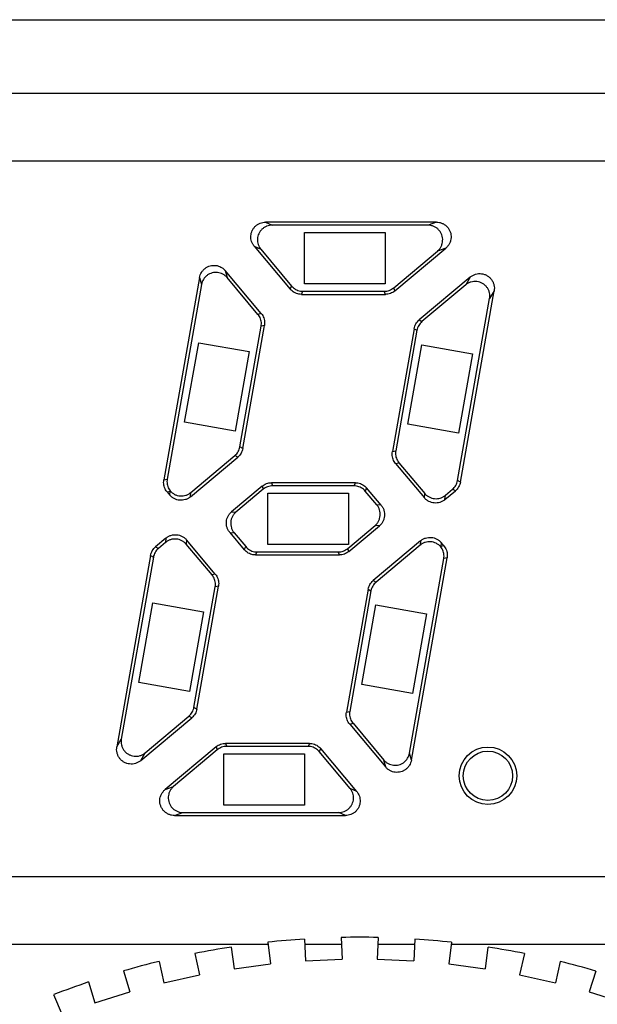
# Model space of a CAD drawing. Units: millimetres. Extents: x 60 to 505, y 94 to 422.
# Drawn here: x 111 to 119, y 298 to 311 of the extents above; entities that cross this region are included whole.
import ezdxf

# ---------------------------------------------------------------- set-up
doc = ezdxf.new("R2010")
doc.units = ezdxf.units.MM
doc.layers.add('11', color=7, linetype='CONTINUOUS')

msp = doc.modelspace()

# ---------------------------------------------------------------- linework, layer by layer
at = {"layer": '11'}
for p, q in [((103.838, 311.284), (161.588, 311.284)), ((102.838, 310.284), (162.588, 310.284)), ((131.959, 309.356), (104.216, 309.356)), ((114.058, 308.526), (114.148, 308.484)), ((116.387, 308.526), (114.058, 308.526)), ((116.387, 308.526), (116.272, 308.484)), ((116.272, 308.484), (114.148, 308.484)), ((114.588, 307.684), (114.588, 308.384)), ((114.588, 308.384), (115.688, 308.384)), ((115.688, 308.384), (115.688, 307.684)), ((113.905, 308.198), (114.395, 307.614)), ((113.905, 308.198), (113.995, 308.156)), ((113.995, 308.156), (114.414, 307.656)), ((115.804, 307.631), (116.4, 308.131)), ((115.819, 307.589), (116.515, 308.173)), ((116.515, 308.173), (116.4, 308.131)), ((113.509, 307.866), (113.535, 307.77)), ((113.999, 307.282), (113.509, 307.866)), ((113.159, 307.772), (112.673, 305.014)), ((113.159, 307.772), (113.185, 307.677)), ((113.955, 307.27), (113.535, 307.77)), ((116.847, 307.778), (116.151, 307.194)), ((116.847, 307.778), (116.786, 307.672)), ((113.185, 307.677), (112.718, 305.026)), ((114.395, 307.614), (114.414, 307.656)), ((114.548, 307.542), (114.568, 307.584)), ((114.568, 307.584), (115.676, 307.584)), ((115.688, 307.684), (114.588, 307.684)), ((115.691, 307.542), (115.676, 307.584)), ((115.819, 307.589), (115.804, 307.631)), ((116.786, 307.672), (116.19, 307.172)), ((116.713, 304.984), (117.173, 307.59)), ((117.173, 307.59), (117.111, 307.484)), ((114.548, 307.542), (115.691, 307.542)), ((116.674, 305.006), (117.111, 307.484)), ((113.999, 307.282), (113.955, 307.27)), ((116.151, 307.194), (116.19, 307.172)), ((113.709, 305.466), (113.998, 307.107)), ((113.748, 305.443), (114.043, 307.119)), ((114.043, 307.119), (113.998, 307.107)), ((116.083, 307.075), (115.787, 305.4)), ((116.121, 307.053), (115.832, 305.412)), ((116.083, 307.075), (116.121, 307.053)), ((112.956, 305.801), (113.147, 306.884)), ((113.147, 306.884), (113.836, 306.763)), ((115.997, 305.773), (116.188, 306.856)), ((116.188, 306.856), (116.878, 306.734)), ((113.836, 306.763), (113.645, 305.68)), ((116.878, 306.734), (116.687, 305.651)), ((113.645, 305.68), (112.956, 305.801)), ((116.687, 305.651), (115.997, 305.773)), ((113.748, 305.443), (113.709, 305.466)), ((113.034, 304.784), (113.679, 305.325)), ((113.039, 304.843), (113.641, 305.347)), ((113.679, 305.325), (113.641, 305.347)), ((115.787, 305.4), (115.832, 305.412)), ((115.831, 305.237), (115.876, 305.249)), ((115.831, 305.237), (116.222, 304.771)), ((115.876, 305.249), (116.227, 304.83)), ((112.673, 305.014), (112.718, 305.026)), ((114.011, 304.93), (113.596, 304.581)), ((114.011, 304.93), (114.026, 304.888)), ((114.14, 304.976), (114.155, 304.934)), ((115.283, 304.976), (114.14, 304.976)), ((115.263, 304.934), (114.155, 304.934)), ((115.283, 304.976), (115.263, 304.934)), ((115.436, 304.905), (115.416, 304.863)), ((115.633, 304.669), (115.436, 304.905)), ((116.713, 304.984), (116.674, 305.006)), ((112.717, 304.851), (112.757, 304.862)), ((112.717, 304.851), (112.753, 304.808)), ((112.753, 304.808), (112.757, 304.862)), ((113.034, 304.784), (113.039, 304.843)), ((114.026, 304.888), (113.655, 304.576)), ((114.088, 304.134), (114.088, 304.834)), ((114.088, 304.834), (115.188, 304.834)), ((115.188, 304.834), (115.188, 304.134)), ((115.574, 304.674), (115.416, 304.863)), ((116.222, 304.771), (116.227, 304.83)), ((116.503, 304.747), (116.645, 304.865)), ((116.503, 304.747), (116.508, 304.806)), ((116.508, 304.806), (116.606, 304.888)), ((116.645, 304.865), (116.606, 304.888)), ((115.633, 304.669), (115.574, 304.674)), ((113.596, 304.581), (113.655, 304.576)), ((115.178, 304.081), (115.55, 304.393)), ((115.193, 304.039), (115.609, 304.388)), ((115.609, 304.388), (115.55, 304.393)), ((112.701, 304.222), (112.56, 304.103)), ((112.701, 304.222), (112.696, 304.163)), ((113.571, 304.299), (113.769, 304.064)), ((113.571, 304.299), (113.63, 304.294)), ((113.63, 304.294), (113.788, 304.106)), ((112.56, 304.103), (112.599, 304.081)), ((112.696, 304.163), (112.599, 304.081)), ((112.983, 304.197), (112.978, 304.138)), ((113.329, 303.72), (112.978, 304.138)), ((113.373, 303.732), (112.983, 304.197)), ((113.769, 304.064), (113.788, 304.106)), ((115.188, 304.134), (114.088, 304.134)), ((116.17, 304.185), (115.525, 303.644)), ((116.165, 304.126), (115.564, 303.622)), ((116.17, 304.185), (116.165, 304.126)), ((116.452, 304.16), (116.447, 304.107)), ((116.488, 304.118), (116.447, 304.107)), ((116.488, 304.118), (116.452, 304.16)), ((112.492, 303.985), (112.032, 301.379)), ((112.53, 303.963), (112.093, 301.485)), ((112.492, 303.985), (112.53, 303.963)), ((113.922, 303.992), (113.942, 304.034)), ((113.922, 303.992), (115.065, 303.992)), ((113.942, 304.034), (115.05, 304.034)), ((115.065, 303.992), (115.05, 304.034)), ((115.193, 304.039), (115.178, 304.081)), ((116.045, 301.196), (116.531, 303.955)), ((116.531, 303.955), (116.487, 303.943)), ((116.019, 301.292), (116.487, 303.943)), ((113.373, 303.732), (113.329, 303.72)), ((113.083, 301.916), (113.373, 303.557)), ((113.122, 301.893), (113.417, 303.569)), ((113.417, 303.569), (113.373, 303.557)), ((115.525, 303.644), (115.564, 303.622)), ((115.457, 303.525), (115.161, 301.85)), ((115.495, 303.503), (115.206, 301.862)), ((115.457, 303.525), (115.495, 303.503)), ((112.331, 302.256), (112.522, 303.339)), ((112.522, 303.339), (113.211, 303.218)), ((115.372, 302.227), (115.563, 303.311)), ((115.563, 303.311), (116.252, 303.189)), ((113.211, 303.218), (113.02, 302.134)), ((116.252, 303.189), (116.061, 302.106)), ((113.02, 302.134), (112.331, 302.256)), ((116.061, 302.106), (115.372, 302.227)), ((113.122, 301.893), (113.083, 301.916)), ((115.161, 301.85), (115.206, 301.862)), ((112.357, 301.191), (113.053, 301.775)), ((112.419, 301.297), (113.015, 301.797)), ((113.053, 301.775), (113.015, 301.797)), ((115.205, 301.687), (115.25, 301.699)), ((115.205, 301.687), (115.695, 301.103)), ((115.25, 301.699), (115.67, 301.198)), ((112.032, 301.379), (112.093, 301.485)), ((113.514, 301.426), (113.529, 301.384)), ((114.657, 301.426), (113.514, 301.426)), ((114.657, 301.426), (114.637, 301.384)), ((112.357, 301.191), (112.419, 301.297)), ((113.385, 301.38), (112.689, 300.795)), ((113.4, 301.338), (112.804, 300.837)), ((113.385, 301.38), (113.4, 301.338)), ((113.488, 300.584), (113.488, 301.284)), ((113.488, 301.284), (114.588, 301.284)), ((114.637, 301.384), (113.529, 301.384)), ((114.588, 301.284), (114.588, 300.584)), ((114.81, 301.355), (114.79, 301.313)), ((115.21, 300.813), (114.79, 301.313)), ((115.3, 300.771), (114.81, 301.355)), ((116.045, 301.196), (116.019, 301.292)), ((115.695, 301.103), (115.67, 301.198)), ((112.689, 300.795), (112.804, 300.837)), ((115.3, 300.771), (115.21, 300.813)), ((112.818, 300.442), (112.933, 300.484)), ((112.933, 300.484), (115.057, 300.484)), ((114.588, 300.584), (113.488, 300.584)), ((115.147, 300.442), (115.057, 300.484)), ((112.818, 300.442), (115.147, 300.442)), ((104.216, 299.613), (131.959, 299.613)), ((114.589, 298.76), (114.602, 298.463)), ((115.089, 298.782), (115.102, 298.485)), ((115.592, 298.782), (115.579, 298.485)), ((116.092, 298.76), (116.079, 298.463)), ((114.092, 298.684), (103.838, 298.684)), ((113.592, 298.651), (113.631, 298.356)), ((114.088, 298.716), (114.126, 298.422)), ((115.093, 298.684), (114.593, 298.684)), ((116.088, 298.684), (115.588, 298.684)), ((116.593, 298.716), (116.554, 298.421)), ((132.338, 298.684), (116.589, 298.684)), ((117.089, 298.65), (117.05, 298.356)), ((112.608, 298.456), (112.672, 298.165)), ((113.096, 298.564), (113.16, 298.274)), ((114.602, 298.463), (115.102, 298.485)), ((115.579, 298.485), (116.079, 298.463)), ((117.585, 298.563), (117.52, 298.272)), ((118.073, 298.454), (118.009, 298.164)), ((112.122, 298.326), (112.211, 298.042)), ((113.631, 298.356), (114.126, 298.422)), ((116.554, 298.421), (117.05, 298.356)), ((118.559, 298.324), (118.47, 298.04)), ((112.672, 298.165), (113.16, 298.274)), ((117.52, 298.272), (118.009, 298.164)), ((111.645, 298.175), (111.734, 297.892)), ((111.171, 298.003), (111.285, 297.729)), ((111.734, 297.892), (112.211, 298.042)), ((118.47, 298.04), (118.947, 297.89))]:
    msp.add_line(p, q, dxfattribs=at)
for radius in [0.392, 0.336]:
    msp.add_circle((117.088, 300.984), radius, dxfattribs=at)
for start, end in [(93.7314, 96.2401), (88.7314, 91.2401), (83.7314, 86.2401), (98.7314, 101.2401), (78.7314, 81.2401), (103.7314, 106.2401), (73.7314, 76.2401), (108.7314, 111.2401)]:
    msp.add_arc((115.338, 287.284), 11.5, start, end, dxfattribs=at)
for points, knots in [([(113.905, 308.198), (113.897, 308.207), (113.882, 308.228), (113.867, 308.263), (113.858, 308.3), (113.857, 308.338), (113.863, 308.375), (113.875, 308.411), (113.895, 308.444), (113.92, 308.473), (113.95, 308.496), (113.984, 308.513), (114.02, 308.524), (114.045, 308.526), (114.058, 308.526)], [0, 0, 0, 0, 0.0373899, 0.0754483, 0.1134079, 0.1507654, 0.1882548, 0.2265275, 0.2647931, 0.3022659, 0.3396333, 0.377633, 0.4157142, 0.4530991, 0.4530991, 0.4530991, 0.4530991]), ([(116.387, 308.526), (116.4, 308.526), (116.427, 308.524), (116.466, 308.511), (116.502, 308.492), (116.533, 308.465), (116.558, 308.433), (116.576, 308.396), (116.586, 308.356), (116.588, 308.315), (116.582, 308.275), (116.567, 308.236), (116.545, 308.202), (116.526, 308.182), (116.515, 308.173)], [0, 0, 0, 0, 0.0402693, 0.0811867, 0.121783, 0.1616179, 0.2020025, 0.2433735, 0.2847598, 0.3251709, 0.3654414, 0.4065377, 0.4477567, 0.4881136, 0.4881136, 0.4881136, 0.4881136]), ([(114.148, 308.484), (114.135, 308.484), (114.11, 308.482), (114.073, 308.471), (114.039, 308.454), (114.009, 308.43), (113.984, 308.402), (113.965, 308.37), (113.953, 308.334), (113.947, 308.297), (113.948, 308.259), (113.957, 308.222), (113.972, 308.187), (113.987, 308.166), (113.995, 308.156)], [0, 0, 0, 0, 0.0377054, 0.0761174, 0.1144356, 0.1520346, 0.189173, 0.2264032, 0.2637565, 0.301122, 0.3387271, 0.3770033, 0.4153901, 0.453099, 0.453099, 0.453099, 0.453099]), ([(116.4, 308.131), (116.411, 308.14), (116.43, 308.16), (116.452, 308.194), (116.466, 308.233), (116.473, 308.273), (116.471, 308.314), (116.461, 308.354), (116.443, 308.391), (116.418, 308.423), (116.387, 308.45), (116.352, 308.469), (116.312, 308.482), (116.285, 308.484), (116.272, 308.484)], [0, 0, 0, 0, 0.0402549, 0.0813695, 0.1223646, 0.1625366, 0.2028185, 0.2440831, 0.2853563, 0.3256569, 0.3658177, 0.4067668, 0.4478548, 0.4881137, 0.4881137, 0.4881137, 0.4881137]), ([(113.159, 307.772), (113.162, 307.785), (113.168, 307.809), (113.185, 307.843), (113.207, 307.873), (113.235, 307.898), (113.267, 307.918), (113.303, 307.932), (113.341, 307.938), (113.379, 307.938), (113.416, 307.93), (113.451, 307.915), (113.483, 307.894), (113.501, 307.876), (113.509, 307.866)], [0, 0, 0, 0, 0.0373584, 0.0750205, 0.1123445, 0.1494408, 0.1870795, 0.2255093, 0.2639556, 0.3016191, 0.3391403, 0.3773015, 0.4155504, 0.453099, 0.453099, 0.453099, 0.453099]), ([(113.535, 307.77), (113.527, 307.78), (113.509, 307.798), (113.477, 307.819), (113.442, 307.834), (113.405, 307.842), (113.367, 307.843), (113.329, 307.836), (113.293, 307.822), (113.261, 307.802), (113.233, 307.777), (113.21, 307.747), (113.194, 307.713), (113.187, 307.689), (113.185, 307.677)], [0, 0, 0, 0, 0.0375486, 0.0757975, 0.1139587, 0.1514799, 0.1891433, 0.2275897, 0.2660195, 0.3036581, 0.3407545, 0.3780785, 0.4157406, 0.453099, 0.453099, 0.453099, 0.453099]), ([(117.111, 307.484), (117.114, 307.497), (117.116, 307.524), (117.11, 307.565), (117.097, 307.604), (117.076, 307.639), (117.049, 307.669), (117.015, 307.693), (116.978, 307.71), (116.938, 307.719), (116.897, 307.719), (116.857, 307.712), (116.819, 307.696), (116.796, 307.68), (116.786, 307.672)], [0, 0, 0, 0, 0.0402549, 0.0813695, 0.1223646, 0.1625366, 0.2028185, 0.2440831, 0.2853563, 0.3256569, 0.3658177, 0.4067668, 0.4478548, 0.4881137, 0.4881137, 0.4881137, 0.4881137]), ([(116.847, 307.778), (116.858, 307.787), (116.881, 307.802), (116.919, 307.818), (116.96, 307.826), (117.001, 307.825), (117.041, 307.816), (117.078, 307.798), (117.111, 307.774), (117.138, 307.744), (117.159, 307.709), (117.172, 307.671), (117.177, 307.63), (117.175, 307.603), (117.173, 307.59)], [0, 0, 0, 0, 0.0408331, 0.0825131, 0.1240239, 0.1646739, 0.2052693, 0.2461937, 0.2865338, 0.3266554, 0.3670487, 0.4075607, 0.447899, 0.4881137, 0.4881137, 0.4881137, 0.4881137]), ([(114.548, 307.542), (114.536, 307.542), (114.513, 307.545), (114.479, 307.554), (114.447, 307.568), (114.419, 307.588), (114.402, 307.605), (114.395, 307.614)], [0, 0, 0, 0, 0.0346929, 0.069693, 0.1044872, 0.1395105, 0.1742059, 0.1742059, 0.1742059, 0.1742059]), ([(114.414, 307.656), (114.422, 307.647), (114.438, 307.63), (114.467, 307.61), (114.499, 307.595), (114.533, 307.586), (114.556, 307.584), (114.568, 307.584)], [0, 0, 0, 0, 0.0346954, 0.0697187, 0.1045129, 0.139513, 0.1742059, 0.1742059, 0.1742059, 0.1742059]), ([(115.676, 307.584), (115.687, 307.584), (115.71, 307.586), (115.744, 307.595), (115.776, 307.61), (115.795, 307.624), (115.804, 307.631)], [0, 0, 0, 0, 0.0347203, 0.0696934, 0.104653, 0.1393644, 0.1393644, 0.1393644, 0.1393644]), ([(115.819, 307.589), (115.81, 307.582), (115.791, 307.568), (115.76, 307.554), (115.726, 307.545), (115.702, 307.542), (115.691, 307.542)], [0, 0, 0, 0, 0.0347114, 0.069671, 0.1046442, 0.1393644, 0.1393644, 0.1393644, 0.1393644]), ([(113.998, 307.107), (114, 307.118), (114.003, 307.142), (114, 307.176), (113.99, 307.21), (113.976, 307.242), (113.962, 307.261), (113.955, 307.27)], [0, 0, 0, 0, 0.0346954, 0.0697187, 0.1045129, 0.139513, 0.1742059, 0.1742059, 0.1742059, 0.1742059]), ([(113.999, 307.282), (114.007, 307.273), (114.02, 307.254), (114.035, 307.222), (114.044, 307.188), (114.047, 307.154), (114.045, 307.13), (114.043, 307.119)], [0, 0, 0, 0, 0.0346929, 0.069693, 0.1044872, 0.1395105, 0.1742059, 0.1742059, 0.1742059, 0.1742059]), ([(116.083, 307.075), (116.085, 307.087), (116.091, 307.109), (116.106, 307.141), (116.126, 307.17), (116.142, 307.186), (116.151, 307.194)], [0, 0, 0, 0, 0.0347114, 0.069671, 0.1046442, 0.1393644, 0.1393644, 0.1393644, 0.1393644]), ([(116.19, 307.172), (116.181, 307.164), (116.164, 307.148), (116.144, 307.119), (116.129, 307.087), (116.123, 307.065), (116.121, 307.053)], [0, 0, 0, 0, 0.0347203, 0.0696934, 0.104653, 0.1393644, 0.1393644, 0.1393644, 0.1393644]), ([(113.641, 305.347), (113.65, 305.355), (113.666, 305.371), (113.686, 305.4), (113.701, 305.432), (113.707, 305.454), (113.709, 305.466)], [0, 0, 0, 0, 0.0347203, 0.0696934, 0.104653, 0.1393644, 0.1393644, 0.1393644, 0.1393644]), ([(113.748, 305.443), (113.746, 305.432), (113.74, 305.409), (113.725, 305.378), (113.705, 305.349), (113.688, 305.332), (113.679, 305.325)], [0, 0, 0, 0, 0.0347114, 0.069671, 0.1046442, 0.1393644, 0.1393644, 0.1393644, 0.1393644]), ([(115.831, 305.237), (115.824, 305.246), (115.81, 305.265), (115.795, 305.296), (115.786, 305.33), (115.783, 305.365), (115.785, 305.388), (115.787, 305.4)], [0, 0, 0, 0, 0.0346929, 0.069693, 0.1044872, 0.1395105, 0.1742059, 0.1742059, 0.1742059, 0.1742059]), ([(115.832, 305.412), (115.83, 305.4), (115.828, 305.377), (115.831, 305.342), (115.84, 305.309), (115.855, 305.277), (115.868, 305.258), (115.876, 305.249)], [0, 0, 0, 0, 0.0346504, 0.0694391, 0.1042767, 0.1393918, 0.1742059, 0.1742059, 0.1742059, 0.1742059]), ([(112.718, 305.026), (112.716, 305.015), (112.714, 304.992), (112.717, 304.958), (112.725, 304.925), (112.739, 304.893), (112.752, 304.874), (112.76, 304.865)], [0, 0, 0, 0, 0.0340898, 0.0683143, 0.1025819, 0.1371297, 0.1713863, 0.1713863, 0.1713863, 0.1713863]), ([(112.717, 304.851), (112.709, 304.86), (112.696, 304.879), (112.681, 304.911), (112.672, 304.945), (112.669, 304.98), (112.671, 305.003), (112.673, 305.014)], [0, 0, 0, 0, 0.0346929, 0.069693, 0.1044872, 0.1395105, 0.1742059, 0.1742059, 0.1742059, 0.1742059]), ([(114.011, 304.93), (114.02, 304.937), (114.039, 304.95), (114.071, 304.965), (114.105, 304.974), (114.128, 304.976), (114.14, 304.976)], [0, 0, 0, 0, 0.0347114, 0.069671, 0.1046442, 0.1393644, 0.1393644, 0.1393644, 0.1393644]), ([(114.155, 304.934), (114.143, 304.934), (114.12, 304.932), (114.086, 304.923), (114.054, 304.908), (114.035, 304.895), (114.026, 304.888)], [0, 0, 0, 0, 0.0347203, 0.0696934, 0.104653, 0.1393644, 0.1393644, 0.1393644, 0.1393644]), ([(115.416, 304.863), (115.409, 304.872), (115.392, 304.888), (115.363, 304.908), (115.332, 304.923), (115.298, 304.932), (115.275, 304.934), (115.263, 304.934)], [0, 0, 0, 0, 0.0346954, 0.0697187, 0.1045129, 0.139513, 0.1742059, 0.1742059, 0.1742059, 0.1742059]), ([(115.283, 304.976), (115.294, 304.976), (115.317, 304.974), (115.351, 304.965), (115.383, 304.95), (115.412, 304.93), (115.428, 304.914), (115.436, 304.905)], [0, 0, 0, 0, 0.0346929, 0.069693, 0.1044872, 0.1395105, 0.1742059, 0.1742059, 0.1742059, 0.1742059]), ([(116.606, 304.888), (116.615, 304.895), (116.631, 304.912), (116.651, 304.94), (116.666, 304.972), (116.672, 304.995), (116.674, 305.006)], [0, 0, 0, 0, 0.0347203, 0.0696934, 0.104653, 0.1393644, 0.1393644, 0.1393644, 0.1393644]), ([(116.713, 304.984), (116.711, 304.972), (116.705, 304.95), (116.69, 304.918), (116.67, 304.889), (116.653, 304.873), (116.645, 304.865)], [0, 0, 0, 0, 0.0347114, 0.069671, 0.1046442, 0.1393644, 0.1393644, 0.1393644, 0.1393644]), ([(113.034, 304.784), (113.024, 304.775), (113.003, 304.76), (112.966, 304.745), (112.928, 304.737), (112.888, 304.736), (112.849, 304.744), (112.813, 304.758), (112.78, 304.78), (112.761, 304.798), (112.753, 304.808)], [0, 0, 0, 0, 0.0389535, 0.0782525, 0.1172779, 0.1567265, 0.1961754, 0.2351977, 0.274526, 0.3134809, 0.3134809, 0.3134809, 0.3134809]), ([(112.76, 304.865), (112.759, 304.865), (112.759, 304.864), (112.758, 304.863), (112.758, 304.862), (112.757, 304.862)], [0, 0, 0, 0, 0.001339825, 0.002675449, 0.004006872, 0.004006872, 0.004006872, 0.004006872]), ([(112.76, 304.865), (112.768, 304.855), (112.787, 304.838), (112.819, 304.817), (112.856, 304.802), (112.894, 304.795), (112.934, 304.796), (112.972, 304.804), (113.008, 304.82), (113.03, 304.834), (113.039, 304.843)], [0, 0, 0, 0, 0.0384568, 0.0771283, 0.1158388, 0.155026, 0.1942025, 0.2329587, 0.2719899, 0.3106752, 0.3106752, 0.3106752, 0.3106752]), ([(116.503, 304.747), (116.493, 304.738), (116.472, 304.723), (116.435, 304.708), (116.397, 304.7), (116.357, 304.699), (116.318, 304.707), (116.282, 304.721), (116.249, 304.743), (116.23, 304.761), (116.222, 304.771)], [0, 0, 0, 0, 0.0389535, 0.0782525, 0.1172779, 0.1567265, 0.1961754, 0.2351977, 0.274526, 0.3134809, 0.3134809, 0.3134809, 0.3134809]), ([(116.227, 304.83), (116.235, 304.82), (116.254, 304.802), (116.286, 304.781), (116.323, 304.766), (116.362, 304.758), (116.402, 304.759), (116.44, 304.767), (116.477, 304.782), (116.498, 304.797), (116.508, 304.806)], [0, 0, 0, 0, 0.0388006, 0.0778187, 0.116869, 0.1564033, 0.1959434, 0.2350555, 0.2744417, 0.3134809, 0.3134809, 0.3134809, 0.3134809]), ([(115.55, 304.393), (115.56, 304.401), (115.578, 304.42), (115.6, 304.453), (115.614, 304.49), (115.622, 304.528), (115.621, 304.568), (115.613, 304.607), (115.597, 304.643), (115.583, 304.665), (115.574, 304.674)], [0, 0, 0, 0, 0.038955, 0.0782833, 0.1173055, 0.1567544, 0.196203, 0.2352284, 0.2745274, 0.3134809, 0.3134809, 0.3134809, 0.3134809]), ([(115.633, 304.669), (115.642, 304.659), (115.657, 304.638), (115.672, 304.601), (115.68, 304.563), (115.681, 304.523), (115.673, 304.484), (115.658, 304.447), (115.637, 304.415), (115.619, 304.396), (115.609, 304.388)], [0, 0, 0, 0, 0.0390392, 0.0784254, 0.1175376, 0.1570776, 0.1966119, 0.2356622, 0.2746803, 0.3134809, 0.3134809, 0.3134809, 0.3134809]), ([(113.571, 304.299), (113.563, 304.309), (113.548, 304.331), (113.532, 304.367), (113.524, 304.406), (113.524, 304.446), (113.531, 304.485), (113.546, 304.521), (113.568, 304.554), (113.586, 304.573), (113.596, 304.581)], [0, 0, 0, 0, 0.0390392, 0.0784254, 0.1175376, 0.1570776, 0.1966119, 0.2356622, 0.2746803, 0.3134809, 0.3134809, 0.3134809, 0.3134809]), ([(113.655, 304.576), (113.645, 304.568), (113.627, 304.549), (113.605, 304.516), (113.59, 304.479), (113.583, 304.44), (113.583, 304.401), (113.592, 304.362), (113.607, 304.326), (113.622, 304.304), (113.63, 304.294)], [0, 0, 0, 0, 0.038955, 0.0782833, 0.1173055, 0.1567544, 0.196203, 0.2352284, 0.2745274, 0.3134809, 0.3134809, 0.3134809, 0.3134809]), ([(112.701, 304.222), (112.711, 304.23), (112.733, 304.245), (112.769, 304.261), (112.808, 304.269), (112.847, 304.269), (112.886, 304.262), (112.923, 304.247), (112.956, 304.226), (112.975, 304.207), (112.983, 304.197)], [0, 0, 0, 0, 0.0389535, 0.0782525, 0.1172779, 0.1567265, 0.1961754, 0.2351977, 0.274526, 0.3134809, 0.3134809, 0.3134809, 0.3134809]), ([(116.17, 304.185), (116.18, 304.193), (116.202, 304.208), (116.238, 304.224), (116.277, 304.232), (116.316, 304.232), (116.355, 304.225), (116.392, 304.21), (116.425, 304.189), (116.444, 304.17), (116.452, 304.16)], [0, 0, 0, 0, 0.0389535, 0.0782525, 0.1172779, 0.1567265, 0.1961754, 0.2351977, 0.274526, 0.3134809, 0.3134809, 0.3134809, 0.3134809]), ([(112.492, 303.985), (112.494, 303.996), (112.5, 304.019), (112.514, 304.051), (112.535, 304.079), (112.551, 304.096), (112.56, 304.103)], [0, 0, 0, 0, 0.0347114, 0.069671, 0.1046442, 0.1393644, 0.1393644, 0.1393644, 0.1393644]), ([(112.978, 304.138), (112.969, 304.148), (112.951, 304.167), (112.918, 304.188), (112.881, 304.203), (112.843, 304.21), (112.803, 304.21), (112.764, 304.202), (112.728, 304.186), (112.706, 304.171), (112.696, 304.163)], [0, 0, 0, 0, 0.0388006, 0.0778187, 0.116869, 0.1564033, 0.1959434, 0.2350555, 0.2744417, 0.3134809, 0.3134809, 0.3134809, 0.3134809]), ([(113.788, 304.106), (113.796, 304.097), (113.812, 304.08), (113.841, 304.06), (113.873, 304.045), (113.907, 304.036), (113.93, 304.034), (113.942, 304.034)], [0, 0, 0, 0, 0.0346954, 0.0697187, 0.1045129, 0.139513, 0.1742059, 0.1742059, 0.1742059, 0.1742059]), ([(116.445, 304.104), (116.437, 304.113), (116.418, 304.131), (116.385, 304.152), (116.349, 304.166), (116.31, 304.173), (116.271, 304.173), (116.232, 304.165), (116.197, 304.149), (116.175, 304.134), (116.165, 304.126)], [0, 0, 0, 0, 0.0384568, 0.0771283, 0.1158388, 0.155026, 0.1942025, 0.2329587, 0.2719899, 0.3106752, 0.3106752, 0.3106752, 0.3106752]), ([(116.445, 304.104), (116.445, 304.104), (116.446, 304.105), (116.446, 304.106), (116.447, 304.107), (116.447, 304.107)], [0, 0, 0, 0, 0.001339825, 0.002675449, 0.004006872, 0.004006872, 0.004006872, 0.004006872]), ([(116.487, 303.943), (116.489, 303.954), (116.491, 303.977), (116.488, 304.011), (116.479, 304.044), (116.465, 304.076), (116.452, 304.095), (116.445, 304.104)], [0, 0, 0, 0, 0.0340898, 0.0683143, 0.1025819, 0.1371297, 0.1713863, 0.1713863, 0.1713863, 0.1713863]), ([(116.488, 304.118), (116.495, 304.109), (116.509, 304.09), (116.523, 304.058), (116.532, 304.024), (116.536, 303.989), (116.533, 303.966), (116.531, 303.955)], [0, 0, 0, 0, 0.0346929, 0.069693, 0.1044872, 0.1395105, 0.1742059, 0.1742059, 0.1742059, 0.1742059]), ([(112.599, 304.081), (112.59, 304.074), (112.573, 304.057), (112.553, 304.028), (112.538, 303.997), (112.532, 303.974), (112.53, 303.963)], [0, 0, 0, 0, 0.0347203, 0.0696934, 0.104653, 0.1393644, 0.1393644, 0.1393644, 0.1393644]), ([(113.922, 303.992), (113.91, 303.992), (113.887, 303.995), (113.853, 304.004), (113.822, 304.018), (113.793, 304.038), (113.776, 304.055), (113.769, 304.064)], [0, 0, 0, 0, 0.0346929, 0.069693, 0.1044872, 0.1395105, 0.1742059, 0.1742059, 0.1742059, 0.1742059]), ([(115.05, 304.034), (115.061, 304.034), (115.085, 304.036), (115.118, 304.045), (115.15, 304.06), (115.169, 304.074), (115.178, 304.081)], [0, 0, 0, 0, 0.0347203, 0.0696934, 0.104653, 0.1393644, 0.1393644, 0.1393644, 0.1393644]), ([(115.193, 304.039), (115.185, 304.032), (115.165, 304.018), (115.134, 304.004), (115.1, 303.995), (115.076, 303.992), (115.065, 303.992)], [0, 0, 0, 0, 0.0347114, 0.069671, 0.1046442, 0.1393644, 0.1393644, 0.1393644, 0.1393644]), ([(113.373, 303.557), (113.375, 303.568), (113.377, 303.591), (113.374, 303.626), (113.365, 303.66), (113.35, 303.692), (113.336, 303.711), (113.329, 303.72)], [0, 0, 0, 0, 0.0346504, 0.0694391, 0.1042767, 0.1393918, 0.1742059, 0.1742059, 0.1742059, 0.1742059]), ([(113.373, 303.732), (113.381, 303.723), (113.394, 303.704), (113.409, 303.672), (113.418, 303.638), (113.421, 303.604), (113.419, 303.58), (113.417, 303.569)], [0, 0, 0, 0, 0.0346929, 0.069693, 0.1044872, 0.1395105, 0.1742059, 0.1742059, 0.1742059, 0.1742059]), ([(115.457, 303.525), (115.459, 303.537), (115.465, 303.559), (115.48, 303.591), (115.5, 303.62), (115.516, 303.636), (115.525, 303.644)], [0, 0, 0, 0, 0.0347114, 0.069671, 0.1046442, 0.1393644, 0.1393644, 0.1393644, 0.1393644]), ([(115.564, 303.622), (115.555, 303.614), (115.538, 303.598), (115.518, 303.569), (115.503, 303.537), (115.497, 303.515), (115.495, 303.503)], [0, 0, 0, 0, 0.0347203, 0.0696934, 0.104653, 0.1393644, 0.1393644, 0.1393644, 0.1393644]), ([(113.015, 301.797), (113.024, 301.805), (113.04, 301.821), (113.06, 301.85), (113.075, 301.882), (113.081, 301.904), (113.083, 301.916)], [0, 0, 0, 0, 0.0347203, 0.0696934, 0.104653, 0.1393644, 0.1393644, 0.1393644, 0.1393644]), ([(113.122, 301.893), (113.12, 301.882), (113.114, 301.859), (113.099, 301.828), (113.079, 301.799), (113.062, 301.782), (113.053, 301.775)], [0, 0, 0, 0, 0.0347114, 0.069671, 0.1046442, 0.1393644, 0.1393644, 0.1393644, 0.1393644]), ([(115.205, 301.687), (115.198, 301.696), (115.184, 301.715), (115.169, 301.746), (115.16, 301.78), (115.157, 301.815), (115.159, 301.838), (115.161, 301.85)], [0, 0, 0, 0, 0.0346929, 0.069693, 0.1044872, 0.1395105, 0.1742059, 0.1742059, 0.1742059, 0.1742059]), ([(115.206, 301.862), (115.204, 301.85), (115.202, 301.827), (115.205, 301.792), (115.214, 301.758), (115.229, 301.727), (115.242, 301.708), (115.25, 301.699)], [0, 0, 0, 0, 0.0346954, 0.0697187, 0.1045129, 0.139513, 0.1742059, 0.1742059, 0.1742059, 0.1742059]), ([(112.093, 301.485), (112.091, 301.472), (112.089, 301.444), (112.094, 301.404), (112.108, 301.365), (112.128, 301.33), (112.156, 301.3), (112.189, 301.275), (112.227, 301.259), (112.267, 301.25), (112.308, 301.249), (112.348, 301.257), (112.386, 301.273), (112.408, 301.288), (112.419, 301.297)], [0, 0, 0, 0, 0.0402549, 0.0813695, 0.1223646, 0.1625366, 0.2028185, 0.2440831, 0.2853563, 0.3256569, 0.3658177, 0.4067668, 0.4478548, 0.4881137, 0.4881137, 0.4881137, 0.4881137]), ([(113.385, 301.38), (113.394, 301.387), (113.413, 301.4), (113.445, 301.415), (113.479, 301.424), (113.502, 301.426), (113.514, 301.426)], [0, 0, 0, 0, 0.0347114, 0.069671, 0.1046442, 0.1393644, 0.1393644, 0.1393644, 0.1393644]), ([(114.657, 301.426), (114.668, 301.426), (114.691, 301.424), (114.725, 301.415), (114.757, 301.4), (114.786, 301.38), (114.802, 301.364), (114.81, 301.355)], [0, 0, 0, 0, 0.0346929, 0.069693, 0.1044872, 0.1395105, 0.1742059, 0.1742059, 0.1742059, 0.1742059]), ([(112.357, 301.191), (112.347, 301.182), (112.324, 301.167), (112.287, 301.151), (112.246, 301.143), (112.206, 301.144), (112.166, 301.152), (112.128, 301.169), (112.095, 301.193), (112.067, 301.224), (112.046, 301.259), (112.033, 301.298), (112.028, 301.338), (112.03, 301.366), (112.032, 301.379)], [0, 0, 0, 0, 0.0402588, 0.0813469, 0.122296, 0.1624568, 0.2027574, 0.2440306, 0.2852952, 0.325577, 0.3657491, 0.4067442, 0.4478588, 0.4881137, 0.4881137, 0.4881137, 0.4881137]), ([(113.529, 301.384), (113.517, 301.384), (113.494, 301.382), (113.46, 301.373), (113.428, 301.358), (113.409, 301.345), (113.4, 301.338)], [0, 0, 0, 0, 0.0347203, 0.0696934, 0.104653, 0.1393644, 0.1393644, 0.1393644, 0.1393644]), ([(114.79, 301.313), (114.783, 301.322), (114.766, 301.338), (114.738, 301.358), (114.706, 301.373), (114.672, 301.382), (114.649, 301.384), (114.637, 301.384)], [0, 0, 0, 0, 0.0346954, 0.0697187, 0.1045129, 0.139513, 0.1742059, 0.1742059, 0.1742059, 0.1742059]), ([(115.67, 301.198), (115.678, 301.189), (115.696, 301.171), (115.727, 301.15), (115.763, 301.135), (115.8, 301.127), (115.838, 301.126), (115.876, 301.133), (115.912, 301.146), (115.944, 301.166), (115.972, 301.192), (115.994, 301.222), (116.011, 301.256), (116.017, 301.28), (116.019, 301.292)], [0, 0, 0, 0, 0.0375486, 0.0757975, 0.1139587, 0.1514799, 0.1891433, 0.2275897, 0.2660195, 0.3036581, 0.3407545, 0.3780785, 0.4157406, 0.453099, 0.453099, 0.453099, 0.453099]), ([(116.045, 301.196), (116.043, 301.184), (116.036, 301.16), (116.02, 301.126), (115.997, 301.095), (115.969, 301.07), (115.936, 301.05), (115.9, 301.037), (115.863, 301.03), (115.825, 301.031), (115.788, 301.039), (115.753, 301.054), (115.721, 301.075), (115.703, 301.093), (115.695, 301.103)], [0, 0, 0, 0, 0.0373899, 0.0754483, 0.1134079, 0.1507654, 0.1882548, 0.2265275, 0.2647931, 0.3022659, 0.3396333, 0.377633, 0.4157142, 0.4530991, 0.4530991, 0.4530991, 0.4530991]), ([(112.818, 300.442), (112.804, 300.442), (112.777, 300.445), (112.738, 300.457), (112.702, 300.477), (112.671, 300.504), (112.646, 300.536), (112.628, 300.573), (112.618, 300.613), (112.616, 300.654), (112.623, 300.694), (112.638, 300.733), (112.66, 300.767), (112.679, 300.787), (112.689, 300.795)], [0, 0, 0, 0, 0.0402588, 0.0813469, 0.122296, 0.1624568, 0.2027574, 0.2440306, 0.2852952, 0.325577, 0.3657491, 0.4067442, 0.4478588, 0.4881137, 0.4881137, 0.4881137, 0.4881137]), ([(112.804, 300.837), (112.794, 300.829), (112.775, 300.809), (112.753, 300.775), (112.738, 300.736), (112.732, 300.696), (112.733, 300.655), (112.743, 300.615), (112.761, 300.578), (112.786, 300.546), (112.817, 300.519), (112.853, 300.499), (112.892, 300.487), (112.919, 300.484), (112.933, 300.484)], [0, 0, 0, 0, 0.0402549, 0.0813695, 0.1223646, 0.1625366, 0.2028185, 0.2440831, 0.2853563, 0.3256569, 0.3658177, 0.4067668, 0.4478548, 0.4881137, 0.4881137, 0.4881137, 0.4881137]), ([(115.057, 300.484), (115.069, 300.484), (115.095, 300.487), (115.131, 300.497), (115.165, 300.515), (115.195, 300.538), (115.22, 300.566), (115.239, 300.599), (115.252, 300.635), (115.258, 300.672), (115.256, 300.71), (115.248, 300.747), (115.232, 300.782), (115.218, 300.803), (115.21, 300.813)], [0, 0, 0, 0, 0.0375492, 0.0758008, 0.1139647, 0.15142, 0.1884612, 0.2261855, 0.2641971, 0.3017142, 0.3392072, 0.3773258, 0.4155489, 0.4530991, 0.4530991, 0.4530991, 0.4530991]), ([(115.3, 300.771), (115.308, 300.761), (115.322, 300.74), (115.338, 300.706), (115.346, 300.669), (115.348, 300.631), (115.342, 300.593), (115.329, 300.557), (115.31, 300.524), (115.285, 300.496), (115.255, 300.473), (115.221, 300.455), (115.184, 300.445), (115.159, 300.442), (115.147, 300.442)], [0, 0, 0, 0, 0.0373899, 0.0754483, 0.1134079, 0.1507654, 0.1882548, 0.2265275, 0.2647931, 0.3022659, 0.3396333, 0.377633, 0.4157142, 0.4530991, 0.4530991, 0.4530991, 0.4530991])]:
    msp.add_open_spline(points, degree=3, knots=knots, dxfattribs=at)

doc.saveas('drawing.dxf')
